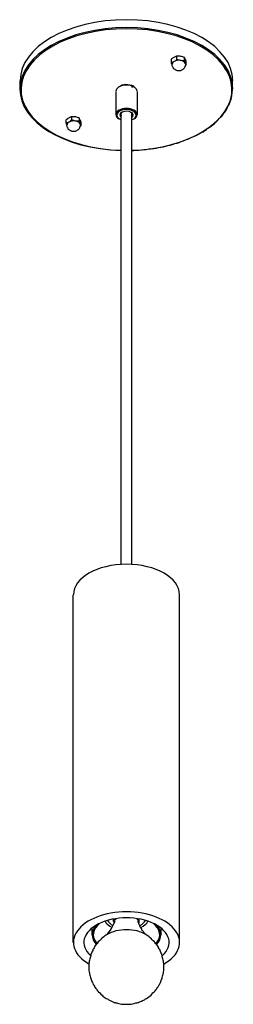
# Model space of a CAD drawing. Units: inches. Extents: x 0 to 13.8, y 0 to 8.7.
# Drawn here: x 13.2 to 13.8, y 5.6 to 8.5 of the extents above; entities that cross this region are included whole.
import ezdxf

# ---------------------------------------------------------------- set-up
doc = ezdxf.new("R2010")
doc.units = ezdxf.units.IN
doc.header["$MEASUREMENT"] = 0
doc.layers.add('PDF_Visible', color=7, linetype='Continuous')
doc.layers.add('PDF_Visible Narrow', color=7, linetype='Continuous')

msp = doc.modelspace()

# ---------------------------------------------------------------- hatches: boundary and pattern name
at = {"layer": 'PDF_Visible', "transparency": 33554559}
msp.add_hatch(color=256, dxfattribs=at).paths.add_polyline_path([(13.5402, 8.2857), (13.5394, 8.2882), (13.5377, 8.2898), (13.5344, 8.2898), (13.5327, 8.2882), (13.5319, 8.2857), (13.5327, 8.2832), (13.5344, 8.2815), (13.5377, 8.2815), (13.5394, 8.2832)])

# ---------------------------------------------------------------- linework, layer by layer
at = {"layer": 'PDF_Visible', "lineweight": 25}
for points in [[(13.6661, 8.3648), (13.6653, 8.3632), (13.6644, 8.3623), (13.6619, 8.3607), (13.6603, 8.3598), (13.6586, 8.3582), (13.6561, 8.3573), (13.6544, 8.3565), (13.6528, 8.3557), (13.6511, 8.3557), (13.6503, 8.3557), (13.6503, 8.3657), (13.6511, 8.3665), (13.6528, 8.3673), (13.6544, 8.369), (13.6561, 8.3707), (13.6586, 8.3715), (13.6603, 8.3723), (13.6619, 8.3732), (13.6644, 8.374), (13.6653, 8.374), (13.6661, 8.3748)], [(13.6878, 8.3615), (13.6869, 8.3607), (13.6853, 8.3607), (13.6819, 8.3607), (13.6794, 8.3615), (13.6769, 8.3615), (13.6744, 8.3623), (13.6719, 8.3623), (13.6694, 8.3632), (13.6678, 8.364), (13.6661, 8.3648), (13.6661, 8.3748), (13.6678, 8.3748), (13.6694, 8.3748), (13.6719, 8.3748), (13.6744, 8.3748), (13.6769, 8.374), (13.6794, 8.374), (13.6819, 8.3732), (13.6853, 8.3723), (13.6869, 8.3715), (13.6878, 8.3715)], [(13.6911, 8.3465), (13.6928, 8.3473), (13.6936, 8.349), (13.6936, 8.359), (13.6936, 8.3598), (13.6928, 8.3615), (13.6928, 8.3632), (13.6919, 8.3648), (13.6911, 8.3665), (13.6903, 8.3682), (13.6894, 8.369), (13.6886, 8.3698), (13.6886, 8.3707), (13.6878, 8.3715), (13.6878, 8.3615), (13.6886, 8.3598), (13.6886, 8.359), (13.6894, 8.3565), (13.6903, 8.3548), (13.6911, 8.3532), (13.6919, 8.3523), (13.6928, 8.3507), (13.6928, 8.3498), (13.6936, 8.349)], [(13.6528, 8.349), (13.6519, 8.3507), (13.6519, 8.3515), (13.6511, 8.3532), (13.6503, 8.3557)], [(13.2044, 8.3015), (13.2044, 8.2782)], [(13.5011, 8.2857), (13.4994, 8.2865)], [(13.5019, 8.2873), (13.5019, 8.2865)], [(13.5327, 8.0973), (13.5394, 8.0973), (13.5469, 8.0981), (13.5544, 8.0981), (13.5619, 8.099), (13.5694, 8.0998), (13.5761, 8.0998), (13.5836, 8.1015), (13.5911, 8.1023), (13.5986, 8.1031), (13.6053, 8.104), (13.6128, 8.1056), (13.6194, 8.1065), (13.6261, 8.1081), (13.6336, 8.1098), (13.6403, 8.1115), (13.6469, 8.1131), (13.6536, 8.1148), (13.6603, 8.1173), (13.6669, 8.119), (13.6736, 8.1206), (13.6794, 8.1231), (13.6861, 8.1257), (13.6919, 8.1282), (13.6986, 8.1307), (13.7044, 8.1332), (13.7103, 8.1357), (13.7161, 8.1382), (13.7219, 8.1407), (13.7269, 8.144), (13.7328, 8.1465), (13.7378, 8.1498), (13.7436, 8.1523), (13.7486, 8.1557), (13.7536, 8.159), (13.7578, 8.1623), (13.7628, 8.1657), (13.7669, 8.169), (13.7719, 8.1723), (13.7761, 8.1757), (13.7803, 8.1798), (13.7844, 8.1832), (13.7878, 8.1873), (13.7911, 8.1907), (13.7953, 8.1948), (13.7986, 8.1982), (13.8019, 8.2023), (13.8044, 8.2065), (13.8078, 8.2098), (13.8103, 8.214), (13.8128, 8.2182), (13.8153, 8.2223), (13.8169, 8.2265), (13.8194, 8.2307), (13.8211, 8.2348), (13.8228, 8.239), (13.8244, 8.2432), (13.8261, 8.2473), (13.8269, 8.2523), (13.8278, 8.2565), (13.8286, 8.2607), (13.8294, 8.2648), (13.8294, 8.269), (13.8303, 8.274), (13.8303, 8.2782), (13.8303, 8.3015)], [(13.4869, 8.2707), (13.4869, 8.2023)], [(13.5494, 8.2707), (13.5494, 8.2023)], [(13.3569, 8.1865), (13.3552, 8.1857), (13.3544, 8.1848), (13.3527, 8.1832), (13.3502, 8.1815), (13.3486, 8.1807), (13.3469, 8.179), (13.3452, 8.1782), (13.3427, 8.1782), (13.3419, 8.1773), (13.3402, 8.1773), (13.3402, 8.1873), (13.3419, 8.1882), (13.3427, 8.189), (13.3452, 8.1907), (13.3469, 8.1923), (13.3486, 8.1932), (13.3502, 8.194), (13.3527, 8.1948), (13.3544, 8.1957), (13.3552, 8.1965), (13.3569, 8.1965)], [(13.3786, 8.1832), (13.3769, 8.1832), (13.3752, 8.1832), (13.3727, 8.1832), (13.3702, 8.1832), (13.3677, 8.1832), (13.3652, 8.184), (13.3627, 8.1848), (13.3594, 8.1857), (13.3577, 8.1857), (13.3569, 8.1865), (13.3569, 8.1965), (13.3577, 8.1965), (13.3594, 8.1965), (13.3627, 8.1965), (13.3652, 8.1965), (13.3677, 8.1965), (13.3702, 8.1957), (13.3727, 8.1948), (13.3752, 8.194), (13.3769, 8.194), (13.3786, 8.1932)], [(13.3819, 8.1682), (13.3827, 8.169), (13.3844, 8.1707), (13.3844, 8.1807), (13.3836, 8.1815), (13.3836, 8.1832), (13.3827, 8.1848), (13.3819, 8.1865), (13.3811, 8.1882), (13.3802, 8.1898), (13.3802, 8.1907), (13.3794, 8.1923), (13.3786, 8.1923), (13.3786, 8.1932), (13.3786, 8.1832), (13.3786, 8.1815), (13.3794, 8.1807), (13.3802, 8.179), (13.3802, 8.1765), (13.3811, 8.1757), (13.3819, 8.174), (13.3827, 8.1723), (13.3836, 8.1715), (13.3836, 8.1707), (13.3844, 8.1707)], [(13.5019, 8.2065), (13.5019, 6.8806)], [(13.5327, 8.2073), (13.5327, 6.8806)], [(13.3427, 8.1707), (13.3427, 8.1723), (13.3419, 8.174), (13.3411, 8.1757), (13.3402, 8.1773)], [(13.3819, 8.1723), (13.3819, 8.1707), (13.3819, 8.169), (13.3811, 8.1673), (13.3811, 8.1665), (13.3802, 8.1648), (13.3794, 8.1632), (13.3794, 8.1623), (13.3786, 8.1615), (13.3777, 8.1598), (13.3769, 8.159), (13.3761, 8.1582), (13.3752, 8.1573), (13.3736, 8.1565), (13.3719, 8.1557), (13.3711, 8.1548), (13.3694, 8.154), (13.3686, 8.154), (13.3669, 8.1532), (13.3661, 8.1532), (13.3644, 8.1532), (13.3627, 8.1532), (13.3602, 8.1532), (13.3577, 8.1532), (13.3569, 8.154), (13.3552, 8.154), (13.3544, 8.1548), (13.3527, 8.1557), (13.3511, 8.1565), (13.3494, 8.1573), (13.3486, 8.1582), (13.3477, 8.159), (13.3469, 8.1598), (13.3469, 8.1615), (13.3461, 8.1623), (13.3452, 8.1632), (13.3444, 8.1648), (13.3436, 8.1665), (13.3436, 8.1673), (13.3436, 8.169), (13.3427, 8.1707), (13.3427, 8.1723)], [(13.4977, 8.189), (13.4961, 8.1898)], [(13.5386, 8.189), (13.5402, 8.1898)], [(13.3611, 5.7688), (13.3611, 6.7905)], [(13.6744, 5.7688), (13.6744, 6.7905)], [(13.4802, 5.8305), (13.4802, 5.8371)], [(13.5511, 5.8338), (13.5519, 5.8305), (13.5528, 5.828), (13.5536, 5.8255), (13.5544, 5.823), (13.5553, 5.8213), (13.5569, 5.8188), (13.5578, 5.8163), (13.5586, 5.8146), (13.5594, 5.8121), (13.5611, 5.8105), (13.5619, 5.8088), (13.5628, 5.8071), (13.5636, 5.8055), (13.5653, 5.8038), (13.5661, 5.803), (13.5669, 5.8013), (13.5678, 5.8005), (13.5686, 5.7988), (13.5694, 5.798), (13.5703, 5.7971), (13.5711, 5.7963), (13.5719, 5.7955), (13.5728, 5.7946), (13.5736, 5.7938), (13.5744, 5.793), (13.5753, 5.7921), (13.5761, 5.7913), (13.5769, 5.7913), (13.5769, 5.7905)], [(13.5553, 5.8305), (13.5553, 5.8371)], [(13.4611, 5.7921), (13.4577, 5.7905), (13.4544, 5.788), (13.4511, 5.7855), (13.4477, 5.783), (13.4444, 5.7805), (13.4419, 5.7771), (13.4386, 5.7738), (13.4352, 5.7705), (13.4319, 5.7663), (13.4302, 5.7646), (13.4286, 5.7621), (13.4269, 5.7605), (13.4252, 5.758), (13.4236, 5.7555), (13.4227, 5.753), (13.4211, 5.7505), (13.4194, 5.748), (13.4186, 5.7455), (13.4169, 5.7421), (13.4161, 5.7396), (13.4144, 5.7363), (13.4136, 5.7338), (13.4127, 5.7305), (13.4119, 5.7271), (13.4111, 5.7238), (13.4102, 5.7205), (13.4094, 5.7171), (13.4086, 5.7138), (13.4086, 5.7105), (13.4077, 5.7071), (13.4077, 5.7038), (13.4077, 5.7005), (13.4077, 5.6963), (13.4077, 5.693), (13.4077, 5.6896), (13.4077, 5.6863), (13.4086, 5.683), (13.4094, 5.6796), (13.4094, 5.6763), (13.4102, 5.673), (13.4111, 5.6696), (13.4119, 5.6663), (13.4127, 5.663), (13.4144, 5.6596), (13.4152, 5.6571), (13.4161, 5.6538), (13.4177, 5.6513), (13.4186, 5.6488), (13.4202, 5.6455), (13.4219, 5.643), (13.4236, 5.6405), (13.4244, 5.638), (13.4261, 5.6363), (13.4277, 5.6338), (13.4294, 5.6313), (13.4311, 5.6296), (13.4327, 5.6271), (13.4361, 5.6238), (13.4394, 5.6204), (13.4427, 5.6171), (13.4461, 5.6138), (13.4486, 5.6113), (13.4519, 5.6088), (13.4552, 5.6063), (13.4586, 5.6046), (13.4619, 5.6029), (13.4644, 5.6013), (13.4677, 5.5996), (13.4702, 5.5979), (13.4736, 5.5963), (13.4761, 5.5954), (13.4786, 5.5946), (13.4811, 5.5929), (13.4844, 5.5921), (13.4869, 5.5913), (13.4894, 5.5913), (13.4919, 5.5904), (13.4944, 5.5896), (13.4994, 5.5888), (13.5036, 5.5879), (13.5086, 5.5879), (13.5127, 5.5871), (13.5177, 5.5871), (13.5227, 5.5871), (13.5269, 5.5871), (13.5319, 5.5879), (13.5361, 5.5888), (13.5411, 5.5896), (13.5461, 5.5913), (13.5486, 5.5913), (13.5519, 5.5921), (13.5544, 5.5929), (13.5569, 5.5946), (13.5594, 5.5954), (13.5628, 5.5963), (13.5653, 5.5979), (13.5678, 5.5996), (13.5711, 5.6004), (13.5744, 5.6029), (13.5769, 5.6046), (13.5803, 5.6063), (13.5836, 5.6088), (13.5869, 5.6113), (13.5903, 5.6138), (13.5928, 5.6171), (13.5961, 5.6204), (13.5994, 5.6238), (13.6028, 5.6271), (13.6044, 5.6296), (13.6061, 5.6313), (13.6078, 5.6338), (13.6094, 5.6363), (13.6111, 5.638), (13.6119, 5.6405), (13.6136, 5.643), (13.6153, 5.6455), (13.6169, 5.6488), (13.6178, 5.6513), (13.6194, 5.6538), (13.6203, 5.6571), (13.6211, 5.6605), (13.6228, 5.663), (13.6236, 5.6663), (13.6244, 5.6696), (13.6253, 5.673), (13.6261, 5.6763), (13.6269, 5.6796), (13.6269, 5.683), (13.6278, 5.6863), (13.6278, 5.6896), (13.6278, 5.693), (13.6278, 5.6963), (13.6278, 5.7005), (13.6278, 5.7038), (13.6278, 5.7071), (13.6269, 5.7105), (13.6269, 5.7138), (13.6261, 5.7171), (13.6253, 5.7205), (13.6244, 5.7238), (13.6236, 5.7271), (13.6228, 5.7305), (13.6219, 5.7338), (13.6211, 5.7363), (13.6194, 5.7396), (13.6186, 5.7421), (13.6169, 5.7455), (13.6161, 5.748), (13.6144, 5.7505), (13.6128, 5.753), (13.6119, 5.7555), (13.6103, 5.758), (13.6086, 5.7605), (13.6069, 5.7621), (13.6053, 5.7646), (13.6036, 5.7663), (13.6019, 5.7688), (13.6003, 5.7705), (13.5969, 5.7738), (13.5936, 5.7771), (13.5911, 5.7805), (13.5878, 5.783), (13.5844, 5.7855), (13.5811, 5.788), (13.5778, 5.7905), (13.5744, 5.7921)], [(13.4161, 5.8105), (13.4161, 5.7913)], [(13.6194, 5.8105), (13.6194, 5.7913)]]:
    msp.add_lwpolyline(points, dxfattribs=at)
msp.add_lwpolyline([(13.6913, 8.354, -0.110324), (13.6919, 8.3507), (13.6919, 8.349), (13.6911, 8.3473), (13.6911, 8.3457), (13.6903, 8.344), (13.6903, 8.3432), (13.6894, 8.3415), (13.6886, 8.3407), (13.6878, 8.339), (13.6869, 8.3382), (13.6861, 8.3373), (13.6861, 8.3365), (13.6853, 8.3357), (13.6836, 8.3348), (13.6819, 8.334), (13.6803, 8.3332), (13.6794, 8.3323), (13.6778, 8.3323), (13.6769, 8.3315), (13.6753, 8.3315), (13.6744, 8.3315), (13.6719, 8.3315), (13.6703, 8.3315), (13.6678, 8.3315), (13.6661, 8.3323), (13.6653, 8.3323), (13.6636, 8.3332), (13.6619, 8.334), (13.6611, 8.3348), (13.6594, 8.3357), (13.6586, 8.3365), (13.6578, 8.3373), (13.6569, 8.3382), (13.6561, 8.339), (13.6553, 8.3407), (13.6544, 8.3415), (13.6544, 8.3432), (13.6536, 8.344), (13.6528, 8.3457), (13.6528, 8.3473), (13.6528, 8.349), (13.6528, 8.3507)], format="xyb", dxfattribs=at)
msp.add_lwpolyline([(13.5327, 8.2865), (13.5327, 8.2873)], close=True, dxfattribs=at)
for centre, radius, start, end in [((13.3759, 8.1727), 0.00685, 0.318, 25.5006), ((13.3905, 5.8604), 0.0976, 314.2265, 344.1706), ((13.4782, 5.8331), 0.00573, 63.827, 64.6217), ((13.5582, 5.8331), 0.00579, 115.3822, 116.1691)]:
    msp.add_arc(centre, radius, start, end, dxfattribs=at)
msp.add_ellipse((13.5359, 8.2873), major_axis=(0.3314, 0.0138), ratio=0.572598, start_param=3.116964, end_param=4.585969, dxfattribs=at)
for points in [[(13.5182, 8.4815), (13.3453, 8.4815), (13.2052, 8.4011), (13.2052, 8.3019)], [(13.8311, 8.3019), (13.8311, 8.4011), (13.691, 8.4815), (13.5182, 8.4815)], [(13.6585, 8.359), (13.6548, 8.3569), (13.6528, 8.3541), (13.6528, 8.3511)], [(13.6774, 8.362), (13.6707, 8.363), (13.6634, 8.3619), (13.6585, 8.359)], [(13.6913, 8.354), (13.6895, 8.3579), (13.6842, 8.3609), (13.6774, 8.362)], [(13.5182, 8.289), (13.5009, 8.289), (13.4869, 8.281), (13.4869, 8.2711)], [(13.5164, 8.2906), (13.5083, 8.2903), (13.501, 8.2878), (13.4966, 8.2838)], [(13.5376, 8.2855), (13.5324, 8.289), (13.5245, 8.2909), (13.5164, 8.2906)], [(13.5494, 8.2711), (13.5494, 8.281), (13.5354, 8.289), (13.5182, 8.289)], [(13.5402, 8.2154), (13.528, 8.2224), (13.5083, 8.2224), (13.4961, 8.2154)], [(13.4961, 8.2154), (13.4839, 8.2084), (13.4838, 8.1971), (13.496, 8.1901)], [(13.4907, 8.2059), (13.4869, 8.1989), (13.4917, 8.1914), (13.5025, 8.1874)], [(13.5189, 8.2173), (13.506, 8.2175), (13.4945, 8.2128), (13.4907, 8.2059)], [(13.5055, 8.2097), (13.4977, 8.2059), (13.4963, 8.1992), (13.5024, 8.1944)], [(13.5052, 8.209), (13.501, 8.2063), (13.4999, 8.2024), (13.5023, 8.1991)], [(13.5323, 8.2089), (13.5251, 8.2131), (13.5134, 8.2135), (13.5055, 8.2097)], [(13.546, 8.2051), (13.5429, 8.2121), (13.5318, 8.2171), (13.5189, 8.2173)], [(13.5327, 8.1977), (13.5366, 8.2013), (13.536, 8.2058), (13.5311, 8.209)], [(13.5327, 8.1935), (13.5396, 8.1979), (13.5394, 8.2046), (13.5323, 8.2089)], [(13.5325, 8.187), (13.5437, 8.1906), (13.5492, 8.198), (13.546, 8.2051)], [(13.5403, 8.1901), (13.5525, 8.1971), (13.5524, 8.2084), (13.5402, 8.2154)], [(13.3493, 8.1807), (13.3456, 8.1786), (13.3436, 8.1757), (13.3436, 8.1727)], [(13.3682, 8.1836), (13.3615, 8.1846), (13.3543, 8.1835), (13.3493, 8.1807)], [(13.3821, 8.1756), (13.3803, 8.1795), (13.375, 8.1826), (13.3682, 8.1836)], [(13.5182, 6.8806), (13.4319, 6.8806), (13.3619, 6.8404), (13.3619, 6.791)], [(13.6744, 6.791), (13.6744, 6.8404), (13.6045, 6.8806), (13.5182, 6.8806)], [(13.5182, 5.8588), (13.4548, 5.8588), (13.3977, 5.8369), (13.3737, 5.8033)], [(13.6002, 5.8237), (13.5531, 5.8472), (13.4832, 5.8472), (13.4361, 5.8237)], [(13.6627, 5.8033), (13.6386, 5.8369), (13.5815, 5.8588), (13.5182, 5.8588)], [(13.4361, 5.8237), (13.389, 5.8003), (13.3789, 5.7606), (13.4124, 5.7304)], [(13.4292, 5.8198), (13.4127, 5.8021), (13.4128, 5.7808), (13.4295, 5.7633)], [(13.4401, 5.8257), (13.4174, 5.8085), (13.4139, 5.7853), (13.431, 5.7661)], [(13.455, 5.8312), (13.4589, 5.8241), (13.4663, 5.8178), (13.4763, 5.8131)], [(13.4624, 5.8336), (13.4654, 5.8277), (13.471, 5.8225), (13.4788, 5.8184)], [(13.4833, 5.8381), (13.4808, 5.8341), (13.4804, 5.8298), (13.4822, 5.8257)], [(13.4873, 5.8388), (13.4861, 5.8373), (13.4853, 5.8357), (13.4848, 5.834)], [(13.5515, 5.834), (13.551, 5.8357), (13.5502, 5.8373), (13.549, 5.8388)], [(13.5541, 5.8257), (13.5559, 5.8298), (13.5556, 5.8341), (13.5531, 5.8381)], [(13.5575, 5.8184), (13.5653, 5.8225), (13.571, 5.8277), (13.5739, 5.8336)], [(13.56, 5.8131), (13.57, 5.8178), (13.5775, 5.8241), (13.5814, 5.8312)], [(13.6054, 5.7661), (13.6225, 5.7853), (13.6189, 5.8085), (13.5962, 5.8257)], [(13.6239, 5.7304), (13.6574, 5.7606), (13.6473, 5.8003), (13.6002, 5.8237)], [(13.6068, 5.7633), (13.6235, 5.7808), (13.6236, 5.8021), (13.6071, 5.8198)], [(13.3737, 5.8033), (13.3496, 5.7697), (13.3632, 5.7311), (13.4082, 5.7056)], [(13.5182, 5.8063), (13.4966, 5.8063), (13.476, 5.8012), (13.4611, 5.7922)], [(13.5752, 5.7922), (13.5604, 5.8012), (13.5397, 5.8063), (13.5182, 5.8063)], [(13.6281, 5.7056), (13.6731, 5.7311), (13.6868, 5.7697), (13.6627, 5.8033)]]:
    msp.add_open_spline(points, degree=3, dxfattribs=at)
at = {"layer": 'PDF_Visible Narrow', "lineweight": 25}
for points in [[(13.5182, 8.4582), (13.3453, 8.4582), (13.2052, 8.3778), (13.2052, 8.2786)], [(13.5182, 8.4548), (13.3496, 8.4548), (13.2119, 8.3774), (13.2078, 8.2804)], [(13.8311, 8.2786), (13.8311, 8.3778), (13.691, 8.4582), (13.5182, 8.4582)], [(13.8285, 8.2804), (13.8244, 8.3774), (13.6867, 8.4548), (13.5182, 8.4548)], [(13.2078, 8.2804), (13.2037, 8.1834), (13.3348, 8.1022), (13.5031, 8.0975)], [(13.5332, 8.0975), (13.7015, 8.1022), (13.8326, 8.1834), (13.8285, 8.2804)]]:
    msp.add_open_spline(points, degree=3, dxfattribs=at)

doc.saveas('drawing.dxf')
